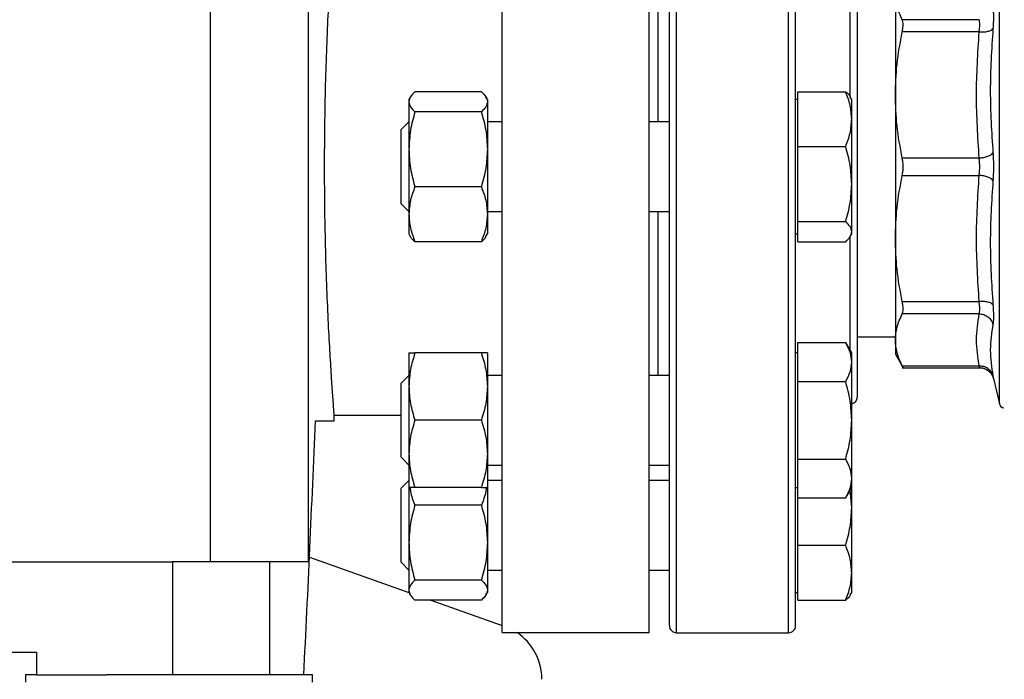
# Model space of a CAD drawing. Extents: x 0.4 to 10.6, y 0.4 to 8.1.
# Drawn here: x 3.7 to 4, y 3 to 3.1 of the extents above; entities that cross this region are included whole.
import ezdxf

# ---------------------------------------------------------------- set-up
doc = ezdxf.new("R2010")
doc.units = 0
doc.linetypes.add('SLD-SOLID', pattern=[0])
doc.layers.get('0').update_dxf_attribs({"linetype": 'CONTINUOUS'})
doc.styles.add('SLDTEXTSTYLE0', font='TXT', dxfattribs={"width": 0.75})
doc.dimstyles.new('SLDDIMSTYLE1', dxfattribs={"dimtxt": 0.125, "dimasz": 0.13, "dimexe": 0, "dimexo": 0.0625, "dimgap": 0.03125, "dimtad": 0, "dimtih": 1, "dimtoh": 1, "dimdec": 1, "dimlfac": 30, "dimrnd": 1e-09, "dimzin": 12, "dimtxsty": 'SLDTEXTSTYLE0', "dimsah": 1, "dimcen": 0.09, "dimazin": 3, "dimtfac": 1, "dimtofl": 0, "dimtmove": 0, "dimatfit": 3, "dimtolj": 1, "dimtzin": 12})
doc.dimstyles.new('SLDDIMSTYLE5', dxfattribs={"dimtxt": 0.125, "dimasz": 0.13, "dimexe": 0, "dimexo": 0.0625, "dimgap": 0.03125, "dimtad": 0, "dimtih": 1, "dimtoh": 1, "dimdec": 1, "dimlfac": 30, "dimrnd": 1e-09, "dimzin": 4, "dimtxsty": 'SLDTEXTSTYLE0', "dimsah": 1, "dimcen": 0.09, "dimazin": 3, "dimtfac": 1, "dimtofl": 0, "dimtmove": 0, "dimatfit": 3, "dimtolj": 1, "dimtzin": 12})

# ---------------------------------------------------------------- blocks, each defined once
blk = doc.blocks.new('_D_15')
at = {"color": 7, "linetype": 'SLD-SOLID'}
for p, q in [((3.057077317204091, 3.050015569541171), (3.057077317204086, 2.09410658116223)), ((4.230003826390478, 3.050015569541164), (4.230003826390472, 2.094106581162222)), ((3.057077317204086, 2.21910658116223), (3.481908622316685, 2.219106581162227)), ((4.230003826390473, 2.219106581162222), (3.805172521277873, 2.219106581162225))]:
    blk.add_line(p, q, dxfattribs=at)
for points in [[(3.057077317204086, 2.21910658116223), (3.187077317204086, 2.199106581162229), (3.187077317204086, 2.239106581162229)], [(4.230003826390473, 2.219106581162222), (4.100003826390473, 2.239106581162223), (4.100003826390473, 2.199106581162223)]]:
    blk.add_solid(points, dxfattribs=at)
at = {"color": 7, "linetype": 'SLD-SOLID', "insert": (3.481908622316686, 2.281021309400398), "char_height": 0.125, "attachment_point": 1, "style": 'SLDTEXTSTYLE0'}
blk.add_mtext('35.2', dxfattribs=at)
blk = doc.blocks.new('_D_16')
at = {"color": 7, "linetype": 'SLD-SOLID'}
for p, q in [((2.907077317204091, 3.050015569541173), (2.907077317204084, 1.742982964200757)), ((4.380003826390478, 3.050015569541163), (4.38000382639047, 1.742982964200748)), ((2.907077317204084, 1.867982964200757), (3.481908622316686, 1.867982964200754)), ((4.380003826390471, 1.867982964200748), (3.80517252127787, 1.867982964200752))]:
    blk.add_line(p, q, dxfattribs=at)
for points in [[(2.907077317204084, 1.867982964200757), (3.037077317204084, 1.847982964200757), (3.037077317204084, 1.887982964200757)], [(4.380003826390471, 1.867982964200748), (4.250003826390471, 1.887982964200749), (4.250003826390471, 1.847982964200749)]]:
    blk.add_solid(points, dxfattribs=at)
at = {"color": 7, "linetype": 'SLD-SOLID', "insert": (3.481908622316686, 1.929897692438924), "char_height": 0.125, "attachment_point": 1, "style": 'SLDTEXTSTYLE0'}
blk.add_mtext('44.2', dxfattribs=at)
blk = doc.blocks.new('_D_17')
at = {"color": 7, "linetype": 'SLD-SOLID'}
for p, q in [((3.057077317204091, 3.050015569541171), (3.057077317204091, 2.52439302927676)), ((3.689334535051859, 2.744837877612042), (3.689334535051859, 2.52439302927676)), ((3.057077317204091, 2.64939302927676), (3.689334535051859, 2.64939302927676)), ((3.689334535051859, 2.64939302927676), (3.792507133838056, 2.64939302927676))]:
    blk.add_line(p, q, dxfattribs=at)
for points in [[(3.057077317204091, 2.64939302927676), (3.187077317204091, 2.62939302927676), (3.187077317204091, 2.66939302927676)], [(3.689334535051859, 2.64939302927676), (3.559334535051859, 2.66939302927676), (3.559334535051859, 2.62939302927676)]]:
    blk.add_solid(points, dxfattribs=at)
at = {"color": 7, "linetype": 'SLD-SOLID', "insert": (3.792507133838055, 2.711307757514931), "char_height": 0.125, "attachment_point": 1, "style": 'SLDTEXTSTYLE0'}
blk.add_mtext('19.0', dxfattribs=at)

msp = doc.modelspace()

# ---------------------------------------------------------------- linework, layer by layer
at = {"color": 7, "linetype": 'SLD-SOLID'}
for p, q in [((3.852064193844509, 3.100015569541176), (3.852064193844509, 3.208283286076609)), ((3.886184928752649, 3.100015569541176), (3.886184928752649, 3.208283286076609)), ((3.784148797541069, 3.175474887126478), (3.784148797541069, 3.008152052480809)), ((3.80694052881393, 3.175474887126478), (3.80694052881393, 3.008152052480809)), ((3.888268262085977, 3.110432236207849), (3.888268262085977, 3.148524467973333)), ((3.943386372322093, 3.140268588543079), (3.943386372322093, 3.116688915029143)), ((3.962867747452393, 3.134194399484215), (3.94500366721591, 3.134194349830068)), ((3.96286774796158, 3.131353311415395), (3.94500366721591, 3.131353425419873)), ((3.830688950021006, 3.116205245850269), (3.830362934001969, 3.115640569541216)), ((3.847196531974495, 3.117442992521039), (3.831758502712546, 3.117442992535753)), ((3.848592100668626, 3.115640569541215), (3.848266084650718, 3.116205245848313)), ((3.920747100668661, 3.111064112997226), (3.920747100668637, 3.117442992535731)), ((3.920747100668637, 3.117442992535731), (3.931851531958058, 3.117442992535743)), ((3.93324710066866, 3.115640569541196), (3.932921084649637, 3.116205245850226)), ((3.943386372322079, 3.116688915029135), (3.943386372322079, 3.083342223142874)), ((3.830362934001977, 3.115640569541194), (3.830362934001982, 3.115108160576969)), ((3.830362934001982, 3.115108160576969), (3.830362934001969, 3.104059617120925)), ((3.848592100668633, 3.115640569541186), (3.848592100668643, 3.11510816057694)), ((3.848592100668643, 3.11510816057694), (3.84859210066864, 3.104059617120909)), ((3.920747100668628, 3.115640569541182), (3.920226267335311, 3.115640569541182)), ((3.933247100668661, 3.111064112997234), (3.933247100668661, 3.115640569541184)), ((3.847196531951752, 3.112773328639328), (3.831758502712574, 3.112773328618205)), ((3.830362934001987, 3.110432236207845), (3.828559600668655, 3.108628902874512)), ((3.852064193844507, 3.110432236207847), (3.848592100668625, 3.110432236207847)), ((3.890892934001982, 3.110432236207849), (3.886184928752644, 3.110432236207849)), ((3.920747100668645, 3.104685233458732), (3.920747100668661, 3.111064112997226)), ((3.933247100668658, 3.095971521961443), (3.933247100668661, 3.111064112997234)), ((3.828559600668655, 3.09392502313256), (3.828559600668655, 3.108628902874512)), ((3.920747100668659, 3.095971521961455), (3.920747100668645, 3.104685233458732)), ((3.920747100668645, 3.104685233458732), (3.931851531958066, 3.104685233458742)), ((3.830362934001969, 3.104059617120925), (3.83036293400196, 3.088967026085156)), ((3.84859210066864, 3.104059617120909), (3.848592100668653, 3.088967026085158)), ((3.852064193844509, 2.991747853005743), (3.852064193844509, 3.100015569541176)), ((3.886184928752649, 2.991747853005743), (3.886184928752649, 3.100015569541176)), ((3.962867747828771, 3.102024522032469), (3.94500366721591, 3.102024406456455)), ((3.94500366721591, 3.098006732625903), (3.962867748162105, 3.098006620881022)), ((3.920747100668638, 3.087257810464183), (3.920747100668659, 3.095971521961455)), ((3.933247100668656, 3.084922978505407), (3.933247100668658, 3.095971521961443)), ((3.828559600668655, 3.091402236207844), (3.828559600668655, 3.09392502313256)), ((3.847196531951734, 3.095345905639127), (3.831758502712564, 3.09534590562367)), ((3.828559600668655, 3.091402236207844), (3.830362934001988, 3.089598902874511)), ((3.83036293400196, 3.088967026085156), (3.830362934001963, 3.0843905695412)), ((3.848592100668625, 3.089598902874514), (3.852064193844507, 3.089598902874514)), ((3.848592100668653, 3.088967026085158), (3.848592100668646, 3.08439056954119)), ((3.886184928752644, 3.089598902874516), (3.890892934001983, 3.089598902874516)), ((3.888268262085978, 3.051506671109028), (3.888268262085977, 3.089598902874516)), ((3.920747100668638, 3.087257810464183), (3.931851531958058, 3.087257810464198)), ((3.920747100668657, 3.08492297850542), (3.920747100668638, 3.087257810464183)), ((3.83036293400197, 3.084390569541186), (3.830688950020995, 3.083825893232153)), ((3.848266084649169, 3.083825893231432), (3.848592100668627, 3.084390569541215)), ((3.920226267335312, 3.084390569541183), (3.920747100668641, 3.084390569541183)), ((3.920747100668643, 3.082588146546662), (3.920747100668657, 3.08492297850542)), ((3.932921084649622, 3.08382589323214), (3.933247100668661, 3.084390569541196)), ((3.933247100668655, 3.084390569541181), (3.933247100668656, 3.084922978505407)), ((3.847196531951725, 3.082588146541003), (3.831758502712557, 3.082588146546664)), ((3.920747100668643, 3.082588146546662), (3.931851531958064, 3.082588146546661)), ((3.9433863723221, 3.083342223142861), (3.943386372322101, 3.059762550539267)), ((3.945003667215911, 3.068677713662462), (3.962867747657643, 3.068677831150437)), ((3.962867763174442, 3.065836789252316), (3.945003667215911, 3.065836789252315)), ((3.920747100668645, 3.054621651376517), (3.920747100668641, 3.059132200354547)), ((3.920747100668641, 3.059132200354547), (3.931851531958059, 3.059132200354561)), ((3.933247100668661, 3.056715004442382), (3.931851531958081, 3.059132200354561)), ((3.934559600668655, 3.060448640407321), (3.943386372322089, 3.060448640407321)), ((3.943386372322093, 3.059762550539294), (3.943386372322093, 3.056446015735319)), ((3.830362934001982, 3.056715004442365), (3.830362934001983, 3.048902504442367)), ((3.847196531974496, 3.056715004393134), (3.831758502712547, 3.056715004442389)), ((3.848592100668637, 3.056715004442346), (3.848592100668644, 3.048902504442344)), ((3.920747100668624, 3.056715004442363), (3.920226267335312, 3.056715004442363)), ((3.933247100668645, 3.054621651376499), (3.933247100668647, 3.056715004442356)), ((3.920747100668638, 3.050111102398465), (3.920747100668645, 3.054621651376517)), ((3.933247100668662, 3.041090004442372), (3.933247100668645, 3.054621651376499)), ((3.943386372322082, 3.056446015735317), (3.945212376057038, 3.053283284491538)), ((3.944998226744862, 3.05328872932005), (3.962996538243768, 3.053288729320051)), ((3.962867758210268, 3.053688310788496), (3.945003667215912, 3.053688311826542)), ((3.830362934001988, 3.051506671109037), (3.828559600668656, 3.049703337775704)), ((3.828559600668656, 3.032476671109026), (3.828559600668656, 3.049703337775704)), ((3.852064193844507, 3.051506671109026), (3.848592100668625, 3.051506671109026)), ((3.890892934001983, 3.051506671109028), (3.886184928752644, 3.051506671109028)), ((3.920747100668662, 3.041090004442373), (3.920747100668638, 3.050111102398465)), ((3.920747100668638, 3.050111102398465), (3.931851531958058, 3.05011110239847)), ((3.965980254992815, 3.051368584515529), (3.966201012821739, 3.050705065381556)), ((3.966181852267958, 3.050793756396651), (3.966188882089697, 3.05075776335867)), ((3.966188882089694, 3.05075776335867), (3.967558136886503, 3.044925593708586)), ((3.830362934001983, 3.048902504442367), (3.83036293400197, 3.033277504442365)), ((3.848592100668644, 3.048902504442344), (3.848592100668641, 3.033277504442345)), ((3.808620478014905, 3.04096045143094), (3.813022199093853, 3.04096045143094)), ((3.813019996931472, 3.042272787388945), (3.828559600668656, 3.042272787388945)), ((3.813022199093856, 3.04096045143094), (3.813022199093856, 3.042301456141947)), ((3.847196531951754, 3.041090004461305), (3.831758502712575, 3.041090004442378)), ((3.920747100668646, 3.032068906486291), (3.920747100668662, 3.041090004442373)), ((3.933247100668659, 3.02755835750823), (3.933247100668662, 3.041090004442372)), ((3.828559600668656, 3.032476671109036), (3.830362934001989, 3.030673337775703)), ((3.83036293400197, 3.033277504442365), (3.830362934001961, 3.025465004442371)), ((3.848592100668641, 3.033277504442345), (3.848592100668655, 3.025465004442351)), ((3.920747100668646, 3.032068906486291), (3.931851531958067, 3.032068906486295)), ((3.920747100668661, 3.027558357508246), (3.920747100668646, 3.032068906486291)), ((3.848592100668625, 3.030673337775693), (3.852064193844507, 3.030673337775693)), ((3.886184928752644, 3.030673337775694), (3.890892934001988, 3.030673337775694)), ((3.830362934001989, 3.027098902874612), (3.828559600668656, 3.025295569541278)), ((3.852064193844507, 3.027098902874594), (3.848592100668626, 3.027098902874594)), ((3.890892934001989, 3.027098902874596), (3.886184928752644, 3.027098902874596)), ((3.920747100668639, 3.023047808530191), (3.920747100668661, 3.027558357508246)), ((3.933247100668658, 3.025465004442356), (3.933247100668659, 3.02755835750823)), ((3.828559600668657, 3.008068902874611), (3.828559600668656, 3.025295569541278)), ((3.83036293400197, 3.025596662702521), (3.830362934001984, 3.012638188628189)), ((3.847196531951735, 3.025465004442372), (3.831758502712565, 3.025465004442378)), ((3.848592100668629, 3.025596662702497), (3.848592100668645, 3.012638188628185)), ((3.920226267335313, 3.025465004442363), (3.920747100668645, 3.025465004442363)), ((3.931851531958087, 3.023047808530212), (3.933247100668662, 3.025465004442382)), ((3.933247100668646, 3.020726283787672), (3.932897632612751, 3.024859708013921)), ((3.933247100668646, 3.020726283787672), (3.933247100668662, 3.025465004442382)), ((3.920747100668646, 3.020726283787676), (3.920747100668645, 3.023047808530191)), ((3.920747100668639, 3.023047808530191), (3.93185153195806, 3.023047808530212)), ((3.847196531974497, 3.021351900070533), (3.831758502712548, 3.021351900125476)), ((3.920747100668639, 3.012012572290398), (3.920747100668646, 3.020726283787676)), ((3.933247100668663, 3.005633692751894), (3.933247100668646, 3.020726283787672)), ((3.830362934001984, 3.012638188628189), (3.830362934001971, 3.001589645172151)), ((3.848592100668645, 3.012638188628185), (3.848592100668643, 3.001589645172139)), ((3.920747100668639, 3.012012572290398), (3.93185153195806, 3.012012572290395)), ((3.920747100668664, 3.005633692751901), (3.920747100668639, 3.012012572290398)), ((3.807254266420895, 3.009222068340634), (3.830363226955413, 3.001056728797651)), ((3.603258838466632, 3.008152052480809), (3.775410231637085, 3.008152052480809)), ((3.775410231637085, 3.008152052480809), (3.775410231637085, 2.981905333320703)), ((3.797995476387915, 3.008152052480809), (3.775410231637085, 3.008152052480809)), ((3.797995476387915, 3.008152052480809), (3.797995476387915, 2.981905333320703)), ((3.80694052881393, 3.008152052480809), (3.797995476387915, 3.008152052480809)), ((3.828559600668657, 3.008068902874611), (3.83036293400199, 3.006265569541278)), ((3.848592100668627, 3.006265569541261), (3.852064193844507, 3.006265569541261)), ((3.886184928752644, 3.006265569541262), (3.890892934001989, 3.006265569541262)), ((3.847196531951754, 3.003924477136574), (3.831758502712577, 3.003924477130929)), ((3.920747100668647, 2.999254813213408), (3.920747100668664, 3.005633692751901)), ((3.93324710066866, 3.001057236207938), (3.933247100668663, 3.005633692751894)), ((3.830362934001971, 3.001589645172151), (3.830362934001971, 3.00105723620792)), ((3.830362934001972, 3.001057236207895), (3.830687254574156, 3.000495496498932)), ((3.848267780097498, 3.000495496500775), (3.848592100668629, 3.001057236207914)), ((3.848592100668643, 3.001589645172139), (3.848592100668642, 3.001057236207906)), ((3.920226267335314, 3.00105723620793), (3.920747100668648, 3.00105723620793)), ((3.932922780096466, 3.000495496498959), (3.933247100668663, 3.001057236207944)), ((3.847196531951737, 2.99925481319792), (3.831758502712566, 2.999254813213384)), ((3.83546287969974, 2.999254813209673), (3.852064193844509, 2.993388890912891)), ((3.920747100668647, 2.999254813213408), (3.931851531958068, 2.999254813213404)), ((3.852064193844509, 2.991747853005743), (3.886184928752649, 2.991747853005743)), ((3.892559600668657, 2.991682236207839), (3.918559600668656, 2.991682236207839)), ((3.634872592794641, 2.987154677152724), (3.743796477309077, 2.987154677152724)), ((3.743796477309077, 2.987154677152724), (3.743796477309077, 2.981905333320703)), ((3.741303038988868, 2.981905333320703), (3.741303038988868, 2.980205333320703)), ((3.743796477309077, 2.981905333320703), (3.741303038988868, 2.981905333320703)), ((3.743796477309077, 2.981905333320703), (3.760083605815405, 2.981905333320703)), ((3.807969705655534, 2.981905333320703), (3.760083605815405, 2.981905333320703)), ((3.807969705655534, 2.980205333320703), (3.807969705655534, 2.981905333320703))]:
    msp.add_line(p, q, dxfattribs=at)
at = {"color": 8, "linetype": 'SLD-SOLID'}
for p, q in [((3.892559600668657, 2.991682236207839), (3.892559600668654, 3.208348902874505)), ((3.918559600668656, 2.991682236207846), (3.918559600668654, 3.208348902874512)), ((3.967558136886503, 3.044925593708586), (3.967558136886502, 3.155105545373759)), ((3.932892934001988, 3.116240015239174), (3.932892934001988, 3.143421016963222)), ((3.932892934001988, 3.057328439103405), (3.932892934001988, 3.083753620801005))]:
    msp.add_line(p, q, dxfattribs=at)
at = {"color": 7, "linetype": 'SLD-SOLID'}
for centre, radius, start, end in [((3.932892934002013, 3.046515569541181), 0.001666666666666721, 282.2688989953082, 0), ((3.968835734598061, 3.045225543294462), 0.001312335958004597, 193.2124009971669, 258.7756899097017), ((3.892559600668657, 2.993348902874506), 0.001666666666667371, 180, 270.0000000000008), ((3.918559600668656, 2.993348902874512), 0.001666666666666927, 270.0000000000008, 1.526666247102249e-11), ((3.848127185970497, 2.980861501299702), 0.01312335958005303, 2.171530069878559e-10, 56.05151384150323)]:
    msp.add_arc(centre, radius, start, end, dxfattribs=at)
msp.add_ellipse((3.070896214841888, 3.261074982569093), major_axis=(-2.664535259100376e-15, 2.023979957050825), ratio=0.3666666666666663, start_param=4.574016802999588, end_param=4.603420139615975, dxfattribs=at)
for points, knots in [([(3.89089293400199, 2.993348902874507), (3.89089293400199, 2.993434408849645), (3.89089293400199, 2.993605423851175), (3.89089293400199, 2.995015657895773), (3.89089293400199, 2.997325981058077), (3.89089293400199, 3.000702828283207), (3.89089293400199, 3.005129536136412), (3.890892934001989, 3.010601119962175), (3.890892934001989, 3.01706978955236), (3.890892934001989, 3.024456170513461), (3.890892934001988, 3.032649173024718), (3.890892934001988, 3.041512277021801), (3.890892934001988, 3.050890759754707), (3.890892934001988, 3.060620406163065), (3.890892934001988, 3.070536220154877), (3.890892934001988, 3.080428299001207), (3.890892934001987, 3.090256232280468), (3.890892934001987, 3.100015337284089), (3.890892934001987, 3.109774673431196), (3.890892934001987, 3.119602613755644), (3.890892934001987, 3.129494918855339), (3.890892934001987, 3.139410732939219), (3.890892934001987, 3.149140379322257), (3.890892934001987, 3.158518862061605), (3.890892934001987, 3.167381966058857), (3.890892934001987, 3.175574968562838), (3.890892934001987, 3.182961349552854), (3.890892934001987, 3.189430019035592), (3.890892934001987, 3.194901603255907), (3.890892934001987, 3.199328309671611), (3.890892934001987, 3.202705162096495), (3.890892934001988, 3.205015440364202), (3.890892934001984, 3.206425755258888), (3.890892934001995, 3.206596741541349), (3.890892934002, 3.206682236207852)], [0, 0, 0, 0, 0.02912375244478219, 0.05824854416159777, 0.08873429317389361, 0.1199938772583552, 0.1519013647805304, 0.18431266025657, 0.2170687487206719, 0.2499999956263125, 0.2829312425319538, 0.3156873309960551, 0.3480986264720956, 0.3800061139942708, 0.4112656980787318, 0.4417514470910278, 0.4708746806637527, 0.4999999956139021, 0.5291232292027623, 0.5582485441611112, 0.5887342931734072, 0.6199938772578681, 0.6519013647800435, 0.6843126602560837, 0.7170687487201853, 0.7499999956258264, 0.7829312425314668, 0.8156873309955686, 0.8480986264716092, 0.8800061139937847, 0.9112656980782456, 0.9417514470905417, 0.9708752039431598, 1, 1, 1, 1]), ([(3.920226267335323, 2.993348902874507), (3.920226267335323, 2.993434408849659), (3.920226267335323, 2.993605423851222), (3.920226267335323, 2.99501565789574), (3.920226267335323, 2.997325981058088), (3.920226267335323, 3.000702828283214), (3.920226267335322, 3.005129536136419), (3.920226267335322, 3.010601119962181), (3.920226267335322, 3.017069789552368), (3.920226267335322, 3.024456170513468), (3.920226267335322, 3.032649173024725), (3.920226267335322, 3.041512277021808), (3.920226267335321, 3.050890759754714), (3.920226267335321, 3.060620406163071), (3.920226267335321, 3.070536220154885), (3.920226267335321, 3.080428299001434), (3.920226267335321, 3.090256232280716), (3.920226267335321, 3.100015337284442), (3.920226267335321, 3.109774673431327), (3.92022626733532, 3.119602613755764), (3.92022626733532, 3.129494918855347), (3.92022626733532, 3.139410732939226), (3.92022626733532, 3.149140379322265), (3.92022626733532, 3.158518862061611), (3.92022626733532, 3.167381966058863), (3.92022626733532, 3.175574968562845), (3.92022626733532, 3.18296134955286), (3.92022626733532, 3.189430019035599), (3.92022626733532, 3.194901603255914), (3.92022626733532, 3.199328309671619), (3.92022626733532, 3.202705162096498), (3.920226267335321, 3.20501544036425), (3.920226267335317, 3.206425755258855), (3.920226267335328, 3.206596741541341), (3.920226267335334, 3.206682236207852)], [0, 0, 0, 0, 0.0291237524437788, 0.05824854416159735, 0.088734293173894, 0.1199938772583564, 0.1519013647805324, 0.1843126602565736, 0.2170687487206756, 0.2499999956263178, 0.2829312425319594, 0.3156873309960615, 0.3480986264721028, 0.3800061139942789, 0.4112656980787407, 0.4417514470910379, 0.4708746806658154, 0.4999999956138963, 0.5291232292038157, 0.558248544161116, 0.5887342931734131, 0.6199938772578748, 0.6519013647800512, 0.6843126602560917, 0.717068748720194, 0.7499999956258362, 0.7829312425314782, 0.8156873309955804, 0.848098626471621, 0.8800061139937965, 0.9112656980782591, 0.9417514470905559, 0.9708752039442243, 1, 1, 1, 1]), ([(3.810772385299666, 3.100015569541176), (3.81078446317478, 3.10321028544638), (3.810808969834948, 3.109692536362382), (3.811000871390662, 3.119099306537094), (3.811286356831759, 3.128047188840738), (3.811640215761791, 3.136127980035875), (3.812025684545528, 3.143262029628338), (3.812393418164946, 3.149110218650665), (3.812710570489363, 3.153645950389877), (3.812924817810725, 3.156506608787154), (3.813027655040446, 3.157828735500916), (3.813011751500866, 3.157623765589995), (3.813007717188293, 3.157571770077632)], [0, 0, 0, 0, 0.1056278253828653, 0.2143245559732163, 0.31995075743434, 0.4286291247048488, 0.5344556496736268, 0.6433429780220101, 0.7492940572028257, 0.8583296374864322, 0.9640619296142713, 1, 1, 1, 1]), ([(3.934559600668656, 3.04651556954118), (3.934559600668656, 3.046592284346442), (3.934559600668656, 3.046748093012805), (3.934559600668655, 3.048032489431578), (3.934559600668655, 3.049976829148668), (3.934559600668655, 3.052430234803235), (3.934559600668655, 3.055179723701686), (3.934559600668655, 3.058415005048043), (3.934559600668655, 3.062118518748074), (3.934559600668655, 3.066222228389803), (3.934559600668655, 3.070657038587854), (3.934559600668655, 3.07536313929929), (3.934559600668655, 3.080746879052657), (3.934559600668655, 3.086802551125409), (3.934559600668655, 3.093423585775944), (3.934559600668655, 3.100015364209619), (3.934559600668655, 3.10660713628144), (3.934559600668655, 3.113228201543299), (3.934559600668655, 3.119283852624922), (3.934559600668655, 3.124667792780372), (3.934559600668655, 3.12937371131753), (3.934559600668655, 3.133808725651341), (3.934559600668655, 3.137912287952789), (3.934559600668655, 3.141615984486766), (3.934559600668655, 3.144851160960457), (3.934559600668655, 3.147600796416202), (3.934559600668654, 3.15005416467355), (3.934559600668657, 3.151998516538728), (3.934559600668648, 3.153283092903289), (3.934559600668668, 3.153438870124508), (3.934559600668678, 3.153515569541184)], [0, 0, 0, 0, 0.03881394993896667, 0.07883158610105871, 0.1199756722023797, 0.1521375013119962, 0.1843034440233728, 0.2171496179756986, 0.2499999930641676, 0.282846167136268, 0.3156965423452048, 0.3478583717854385, 0.3800243148285079, 0.4211647565755257, 0.4611832732943919, 0.4999999930934421, 0.5388130215710701, 0.5788315860992242, 0.6199756722004752, 0.6521375013104004, 0.6843034440214589, 0.717149617972769, 0.7499999930622485, 0.7828461671337686, 0.815696542343295, 0.8478583717831691, 0.8800243148265924, 0.921164756573134, 0.9611842017907349, 1, 1, 1, 1]), ([(3.945003666778303, 3.134194350677058), (3.944526280935925, 3.13523022755639), (3.943600029186443, 3.13724009606641), (3.943456114196008, 3.139280028025233), (3.943386372322093, 3.140268588543079)], [0, 0, 0, 0, 0.5153953475893632, 1, 1, 1, 1]), ([(3.966061736651833, 3.136661453274893), (3.966097932399423, 3.136424527511703), (3.966170317638904, 3.135950716933126), (3.966198219302485, 3.134880316070791), (3.966170340824169, 3.133606464641291), (3.966097946478816, 3.132612040154525), (3.966061743087395, 3.132114742489108)], [0, 0, 0, 0, 0.2499989276917235, 0.4999546481483151, 0.7499343696896912, 1, 1, 1, 1]), ([(3.945003667215601, 3.13135342542004), (3.945062363091343, 3.131663114969923), (3.945179181242315, 3.132279467654598), (3.945224174452864, 3.13307734069598), (3.945179132873449, 3.133750041850653), (3.945062345330202, 3.134045767168199), (3.945003667215601, 3.134194349830279)], [0, 0, 0, 0, 0.2512615744554081, 0.5000677162990341, 0.7488166715368528, 0.9999999999999999, 0.9999999999999999, 0.9999999999999999, 0.9999999999999999]), ([(3.96286774796158, 3.131353311414854), (3.962903787655934, 3.131663199629575), (3.962975732769896, 3.132281821494241), (3.96300299781344, 3.133077344025168), (3.962975731877439, 3.133747219004657), (3.962903787202036, 3.134045153215398), (3.962867747452393, 3.134194399484215)], [0, 0, 0, 0, 0.2504646602240352, 0.4999961527427322, 0.7495295742914018, 0.9999999999999999, 0.9999999999999999, 0.9999999999999999, 0.9999999999999999]), ([(3.962867747961505, 3.131353304705735), (3.963225939518136, 3.131341520341705), (3.96396382468036, 3.131317244204528), (3.964952744185522, 3.131466708035026), (3.965722143210943, 3.131736419144091), (3.965950753965186, 3.13199111011678), (3.966061728477764, 3.132114744749132)], [0, 0, 0, 0, 0.2427149483024636, 0.4999999460820415, 0.7572849866284086, 0.9999999999999999, 0.9999999999999999, 0.9999999999999999, 0.9999999999999999]), ([(3.966061743087467, 3.132114742489645), (3.965754685237298, 3.127293136174242), (3.965140569546274, 3.117649923689645), (3.965754681272175, 3.108037060079836), (3.966061737130469, 3.103230628347806)], [0, 0, 0, 0, 0.5000000075810274, 1, 1, 1, 1]), ([(3.943386372322079, 3.116688915029135), (3.943456094652187, 3.119075122743595), (3.943599992090046, 3.123999931994438), (3.944526221435708, 3.128852209781742), (3.945003666778294, 3.131353423375689)], [0, 0, 0, 0, 0.4845279467527954, 1, 1, 1, 1]), ([(3.962867747828771, 3.102024522033029), (3.962560694029313, 3.106912487913561), (3.961946565661004, 3.116688750300973), (3.962560680271746, 3.126465014168455), (3.96286774796158, 3.131353311415395)], [0, 0, 0, 0, 0.4999830903501106, 1, 1, 1, 1]), ([(3.831758502712546, 3.117442992535753), (3.831368444028022, 3.117063805561168), (3.830581175050073, 3.116298479332636), (3.830436120247486, 3.115507329117639), (3.830362934001982, 3.115108160576969)], [0, 0, 0, 0, 0.4954579634776857, 0.9999999999999999, 0.9999999999999999, 0.9999999999999999, 0.9999999999999999]), ([(3.847196531974495, 3.117442992521039), (3.847586590656975, 3.117063805546198), (3.848373859625511, 3.116298479322288), (3.848518914425123, 3.1155073291124), (3.848592100668643, 3.11510816057694)], [0, 0, 0, 0, 0.4954579668042458, 1, 1, 1, 1]), ([(3.933247100668661, 3.111064112997234), (3.933176777322586, 3.112132968739378), (3.933034569394593, 3.114294409696023), (3.932248753474842, 3.116385811408003), (3.931851531958058, 3.117442992535743)], [0, 0, 0, 0, 0.4945107285296094, 1, 1, 1, 1]), ([(3.931851531958058, 3.117442992535743), (3.932286219784066, 3.117065600137449), (3.932760647568054, 3.116653705834218), (3.932887795699772, 3.116227847116366), (3.932898446132951, 3.116192175496524)], [0, 0, 0, 0, 0.9162360230126786, 0.9999999999999999, 0.9999999999999999, 0.9999999999999999, 0.9999999999999999]), ([(3.945003666778292, 3.102024408500795), (3.944526281294209, 3.104525243204521), (3.94360002948995, 3.109377511934343), (3.943456114335523, 3.114302325437904), (3.943386372322079, 3.116688915029135)], [0, 0, 0, 0, 0.5153949302842123, 1, 1, 1, 1]), ([(3.830362934001982, 3.115108160576969), (3.830433257348048, 3.114716932222363), (3.830575465276021, 3.113925789923452), (3.831361281195784, 3.113160283767356), (3.831758502712574, 3.112773328618205)], [0, 0, 0, 0, 0.4945107285306177, 1, 1, 1, 1]), ([(3.848592100668643, 3.11510816057694), (3.848521777325078, 3.114716932225789), (3.848379569400499, 3.113925789924628), (3.847593753475651, 3.113160283784717), (3.847196531951752, 3.112773328639328)], [0, 0, 0, 0, 0.494510722756301, 1, 1, 1, 1]), ([(3.831758502712574, 3.112773328618206), (3.831368444028033, 3.111358183563462), (3.830581175050049, 3.108501947194163), (3.830436120247469, 3.10554933439545), (3.830362934001969, 3.104059617120925)], [0, 0, 0, 0, 0.4954579634773447, 1, 1, 1, 1]), ([(3.847196531951752, 3.112773328639328), (3.847586590637051, 3.111358183584979), (3.84837385961862, 3.108501947209013), (3.848518914422364, 3.10554933440296), (3.84859210066864, 3.104059617120909)], [0, 0, 0, 0, 0.4954579621825372, 1, 1, 1, 1]), ([(3.931851531958066, 3.104685233458742), (3.932241590642606, 3.10572119153889), (3.933028859620588, 3.107812101679633), (3.933173914423163, 3.109973564263369), (3.933247100668661, 3.111064112997234)], [0, 0, 0, 0, 0.4954579634777915, 1, 1, 1, 1]), ([(3.933247100668658, 3.095971521961443), (3.933176777322583, 3.097431606058191), (3.933034569394589, 3.100384189313747), (3.932248753474846, 3.103241097181841), (3.931851531958066, 3.104685233458742)], [0, 0, 0, 0, 0.4945107285291271, 1, 1, 1, 1]), ([(3.830362934001969, 3.104059617120925), (3.830433257348038, 3.10259953302419), (3.83057546527602, 3.099646949768649), (3.831361281195775, 3.096790041900571), (3.831758502712564, 3.09534590562367)], [0, 0, 0, 0, 0.4945107285271827, 1, 1, 1, 1]), ([(3.84859210066864, 3.104059617120909), (3.848521777325071, 3.102599533042165), (3.848379569400484, 3.099646949788523), (3.847593753475635, 3.096790041928469), (3.847196531951734, 3.095345905639127)], [0, 0, 0, 0, 0.4945107227521287, 1, 1, 1, 1]), ([(3.962867747828771, 3.102024522039168), (3.963225938472966, 3.102062602308289), (3.96396382155352, 3.10214104876339), (3.964952741218276, 3.102428187728643), (3.965722144321461, 3.102805017249213), (3.965950760359194, 3.103091541167313), (3.966061737458708, 3.103230628493326)], [0, 0, 0, 0, 0.2427150461863689, 0.500000010829686, 0.7572849695700745, 0.9999999999999999, 0.9999999999999999, 0.9999999999999999, 0.9999999999999999]), ([(3.966061737212351, 3.103230628497164), (3.966097932359627, 3.10271155451436), (3.966170316903826, 3.101673489014464), (3.966198219826381, 3.100015888173918), (3.966170342441592, 3.098358102500844), (3.966097947297319, 3.097319819129318), (3.966061743269173, 3.096800584852161)], [0, 0, 0, 0, 0.2499948727218518, 0.4999500285511367, 0.7499304211276483, 1, 1, 1, 1]), ([(3.813019983015173, 3.042301456141947), (3.813020718914366, 3.042291935295804), (3.813041709526079, 3.04202036496876), (3.812965981938273, 3.042992512623043), (3.812790073214488, 3.045307041808055), (3.812497401634235, 3.049389045497409), (3.812143864868913, 3.054808447213218), (3.8117580568264, 3.061580042601048), (3.81139087336948, 3.069381426002594), (3.811077096684623, 3.078133015241832), (3.810885198818162, 3.086354737075707), (3.810787923735402, 3.093737106765133), (3.810777585217155, 3.097914490066633), (3.810772385299666, 3.100015569541176)], [0, 0, 0, 0, 0.003834744352925258, 0.1093813262311145, 0.2179896895332397, 0.3235391718816453, 0.4321341457809518, 0.5379570134207511, 0.6468408443499073, 0.7527835092552733, 0.8618106638964339, 0.9304955382993733, 1, 1, 1, 1]), ([(3.94500366721559, 3.098006732625869), (3.945062363091345, 3.098330814361333), (3.945179181242339, 3.098975810770724), (3.945224174452858, 3.100015774666255), (3.945179132873429, 3.101055609411636), (3.945062345330183, 3.101700427481255), (3.94500366721559, 3.102024406456489)], [0, 0, 0, 0, 0.2512615744628037, 0.5000677162946876, 0.7488166715665476, 0.9999999999999999, 0.9999999999999999, 0.9999999999999999, 0.9999999999999999]), ([(3.962867748162105, 3.098006620881022), (3.962904031526922, 3.098332476617382), (3.962976199764323, 3.098980609288073), (3.963004155135271, 3.100015436952513), (3.962976230093484, 3.101050378664042), (3.962904047553536, 3.101698559662037), (3.962867747828771, 3.102024522032469)], [0, 0, 0, 0, 0.2513719469660723, 0.4999831310124169, 0.7485475748674425, 1, 1, 1, 1]), ([(3.9433863723221, 3.083342223142861), (3.943456094665398, 3.085728430606499), (3.943599992139366, 3.090653239643924), (3.944526221434181, 3.095505517042636), (3.945003666778282, 3.098006730581519)], [0, 0, 0, 0, 0.4845279168197825, 1, 1, 1, 1]), ([(3.962867747657643, 3.068677831150437), (3.962560685982693, 3.073565986713798), (3.961946565633401, 3.083342250073421), (3.962560688319411, 3.093118513200488), (3.962867748162105, 3.098006620880474)], [0, 0, 0, 0, 0.5000024430140654, 0.9999999999999999, 0.9999999999999999, 0.9999999999999999, 0.9999999999999999]), ([(3.966061743547836, 3.096800584856767), (3.965950765961094, 3.096939666264095), (3.965722148922701, 3.097226177985716), (3.964952744426748, 3.097602990591559), (3.963963823377629, 3.097890112556049), (3.963225939293832, 3.097968546619649), (3.962867748162107, 3.098006620873619)], [0, 0, 0, 0, 0.2427150365403385, 0.4999999950993426, 0.757284956335627, 0.9999999999999999, 0.9999999999999999, 0.9999999999999999, 0.9999999999999999]), ([(3.931851531958058, 3.087257810464198), (3.932241590642594, 3.088672955518937), (3.933028859620567, 3.091529191888231), (3.933173914423154, 3.094481804686926), (3.933247100668658, 3.095971521961443)], [0, 0, 0, 0, 0.4954579634766481, 1, 1, 1, 1]), ([(3.966061743269246, 3.096800584852593), (3.96575468536398, 3.091994153290411), (3.965140569560652, 3.082381290278835), (3.96575468110614, 3.072738077945237), (3.966061736875282, 3.067916471835009)], [0, 0, 0, 0, 0.5000000058663726, 1, 1, 1, 1]), ([(3.831758502712564, 3.09534590562367), (3.831368444028031, 3.094309947543516), (3.830581175050061, 3.09221903740275), (3.830436120247468, 3.090057574819022), (3.83036293400196, 3.088967026085156)], [0, 0, 0, 0, 0.4954579634755376, 1, 1, 1, 1]), ([(3.847196531951734, 3.095345905639127), (3.847586590637046, 3.094309947559273), (3.848373859618649, 3.092219037413641), (3.848518914422382, 3.090057574824538), (3.848592100668653, 3.088967026085158)], [0, 0, 0, 0, 0.4954579621789786, 1, 1, 1, 1]), ([(3.83036293400196, 3.088967026085156), (3.830433257348061, 3.087898170343019), (3.830575465276107, 3.085736729386385), (3.831361281195801, 3.083645327674406), (3.831758502712557, 3.082588146546664)], [0, 0, 0, 0, 0.4945107285290585, 1, 1, 1, 1]), ([(3.848592100668653, 3.088967026085158), (3.848521777325067, 3.087898170357562), (3.848379569400446, 3.085736729405089), (3.847593753475615, 3.083645327684949), (3.847196531951725, 3.082588146541003)], [0, 0, 0, 0, 0.4945107227536941, 1, 1, 1, 1]), ([(3.933247100668656, 3.084922978505407), (3.933176777322584, 3.085314206860015), (3.933034569394596, 3.086105349158932), (3.932248753474844, 3.086870855315041), (3.931851531958058, 3.087257810464198)], [0, 0, 0, 0, 0.4945107285299691, 0.9999999999999999, 0.9999999999999999, 0.9999999999999999, 0.9999999999999999]), ([(3.931851531958064, 3.082588146546661), (3.932241590642604, 3.082967333521242), (3.933028859620586, 3.083732659749769), (3.933173914423159, 3.084523809964746), (3.933247100668656, 3.084922978505407)], [0, 0, 0, 0, 0.4954579634765141, 1, 1, 1, 1]), ([(3.831758502712557, 3.082588146546664), (3.831323814886556, 3.082965538944955), (3.830849387102578, 3.08337743324818), (3.830722238970867, 3.08380329196602), (3.830711588537689, 3.08383896358586)], [0, 0, 0, 0, 0.9162360230163444, 0.9999999999999999, 0.9999999999999999, 0.9999999999999999, 0.9999999999999999]), ([(3.847196531951725, 3.082588146541003), (3.847631219778243, 3.082965538939192), (3.848105647565009, 3.083377433244237), (3.848232795697462, 3.083803291964019), (3.848243446131247, 3.083838963585849)], [0, 0, 0, 0, 0.9162360187250566, 1, 1, 1, 1]), ([(3.945003666778304, 3.068677715706624), (3.944526281437398, 3.071178553232512), (3.943600029534347, 3.076030829410878), (3.943456114370343, 3.080955635912719), (3.9433863723221, 3.083342223142861)], [0, 0, 0, 0, 0.5153947207368024, 1, 1, 1, 1]), ([(3.945003667215602, 3.065836789252071), (3.945062363091364, 3.065985420487815), (3.945179181242354, 3.066281230472987), (3.945224174452865, 3.066954088477083), (3.94517913287341, 3.067751935721971), (3.945062345330182, 3.068368120863718), (3.945003667215602, 3.068677713662318)], [0, 0, 0, 0, 0.2512615745081865, 0.5000677163009184, 0.7488166715892098, 0.9999999999999999, 0.9999999999999999, 0.9999999999999999, 0.9999999999999999]), ([(3.966061724257853, 3.06791646975927), (3.965950750166104, 3.068040095647241), (3.96572214026782, 3.068294768618463), (3.964952742283633, 3.068564460537051), (3.963963823802669, 3.068713909540196), (3.963225939321857, 3.068689625496015), (3.962867748087866, 3.06867783729342)], [0, 0, 0, 0, 0.2427149819668541, 0.5000000131986881, 0.757285026416591, 0.9999999999999999, 0.9999999999999999, 0.9999999999999999, 0.9999999999999999]), ([(3.962867763174442, 3.065836789252283), (3.962903800531476, 3.065986031561682), (3.962975741358721, 3.066283961711989), (3.963003001363434, 3.066953812060478), (3.962975732065757, 3.067749321013066), (3.962903787528144, 3.068367940253677), (3.962867747657643, 3.068677831151037)], [0, 0, 0, 0, 0.2504606777299217, 0.4999908381403148, 0.7495255923432704, 1, 1, 1, 1]), ([(3.943386372322093, 3.059762550539279), (3.943456114950444, 3.060751091507417), (3.943600033647837, 3.062791013601236), (3.944526278028012, 3.064800891919366), (3.945003666778316, 3.065836788405315)], [0, 0, 0, 0, 0.4845974123882613, 0.9999999999999999, 0.9999999999999999, 0.9999999999999999, 0.9999999999999999]), ([(3.962867758210268, 3.053688310788518), (3.962560683331402, 3.055713142068437), (3.961946559252059, 3.059762635306665), (3.962560703760063, 3.063812127710957), (3.962867763174442, 3.065836789252316)], [0, 0, 0, 0, 0.5000209065183434, 1, 1, 1, 1]), ([(3.962867763134887, 3.065836805502638), (3.96322595398861, 3.065794745140625), (3.963963837716598, 3.065708099553784), (3.964952755338668, 3.065152577602993), (3.9657221529768, 3.064349966562672), (3.965950763171734, 3.063690087526828), (3.966061737421809, 3.063369762437369)], [0, 0, 0, 0, 0.2427149193301179, 0.4999998957306501, 0.7572849424970398, 1, 1, 1, 1]), ([(3.966061736963049, 3.06791647169078), (3.966097929349729, 3.067419426611501), (3.966170314701041, 3.0664253285157), (3.966198145778157, 3.065152362456363), (3.966170634855583, 3.064080374676808), (3.966098083119392, 3.063606874218511), (3.966061752254143, 3.063369765056836)], [0, 0, 0, 0, 0.2499253769469997, 0.4998547449163242, 0.7495482420972291, 1, 1, 1, 1]), ([(3.966061752254145, 3.063369765056848), (3.965754689232702, 3.061394029965249), (3.96514056319165, 3.057442559793837), (3.965754689453001, 3.053417819038074), (3.966061752582762, 3.051405448666195)], [0, 0, 0, 0, 0.5000000014912365, 1, 1, 1, 1]), ([(3.933247100668645, 3.054621651376499), (3.933176777322571, 3.05537744651988), (3.933034569394581, 3.056905816077459), (3.932248753474839, 3.05838466041019), (3.931851531958059, 3.059132200354561)], [0, 0, 0, 0, 0.4945107285290216, 1, 1, 1, 1]), ([(3.945003666778314, 3.053688312673033), (3.944526339739111, 3.054724051746101), (3.943600071758613, 3.056733935663706), (3.943456135122978, 3.058773850428701), (3.943386372322093, 3.059762550539294)], [0, 0, 0, 0, 0.5153228323267288, 1, 1, 1, 1]), ([(3.831758502712547, 3.056715004442389), (3.831368444028023, 3.055446220096744), (3.830581175050074, 3.052885388625313), (3.830436120247488, 3.050238148411172), (3.830362934001983, 3.048902504442367)], [0, 0, 0, 0, 0.4954579634776901, 1, 1, 1, 1]), ([(3.830362934001982, 3.056715004442365), (3.83043325734805, 3.056715004442367), (3.830575465276031, 3.056715004442371), (3.831361281195769, 3.056715004442383), (3.831758502712547, 3.056715004442389)], [0, 0, 0, 0, 0.4945107285295363, 1, 1, 1, 1]), ([(3.847196531974496, 3.056715004393134), (3.847586590656975, 3.055446220046653), (3.848373859625512, 3.052885388590729), (3.848518914425123, 3.050238148393707), (3.848592100668644, 3.048902504442344)], [0, 0, 0, 0, 0.4954579668042436, 1, 1, 1, 1]), ([(3.848592100668637, 3.056715004442346), (3.848521777320131, 3.056715004446326), (3.848379569387404, 3.056715004454374), (3.847593753483014, 3.056715004413697), (3.847196531974496, 3.056715004393134)], [0, 0, 0, 0, 0.4945107291693133, 1, 1, 1, 1]), ([(3.931851531958059, 3.05011110239847), (3.9322415906426, 3.050843635381965), (3.933028859620586, 3.052322132121331), (3.933173914423151, 3.053850516971569), (3.933247100668645, 3.054621651376499)], [0, 0, 0, 0, 0.4954579634769624, 1, 1, 1, 1]), ([(3.945209203550672, 3.053288782520759), (3.945209208251117, 3.05328877335038), (3.945226336122331, 3.053255357563651), (3.945171716387875, 3.053362330285021), (3.945059865156031, 3.053579299142733), (3.945003667215591, 3.053688311826296)], [0, 0, 0, 0, 0.0001365669422992693, 0.497633913072674, 1, 1, 1, 1]), ([(3.962994887804235, 3.053288729320051), (3.962989471829569, 3.053305857375168), (3.962978578663443, 3.053340307083907), (3.962904836498662, 3.053571875768144), (3.962867758210268, 3.053688310788496)], [0, 0, 0, 0, 0.4971901285526881, 0.9999999999999999, 0.9999999999999999, 0.9999999999999999, 0.9999999999999999]), ([(3.9660617524883, 3.051405448666765), (3.965950774954073, 3.051719373935732), (3.965722158028785, 3.052366069055263), (3.964952753950898, 3.053124310978609), (3.963963833412993, 3.05362280686337), (3.963225949613595, 3.053666904541138), (3.962867758615062, 3.053688310880789)], [0, 0, 0, 0, 0.2427150438175598, 0.49999999933059, 0.7572849550937515, 0.9999999999999999, 0.9999999999999999, 0.9999999999999999, 0.9999999999999999]), ([(3.962986969843842, 3.053313762176494), (3.963277468867139, 3.053295208707396), (3.963921312859954, 3.053254087950812), (3.964903045442961, 3.052790232446559), (3.965613110920642, 3.052079642029173), (3.966029774857847, 3.051332651385537), (3.966143630827816, 3.050915238097128), (3.966201128654983, 3.050704442324882)], [0, 0, 0, 0, 0.1947626584559841, 0.4316598598118542, 0.7046504780316943, 0.850847032678044, 1, 1, 1, 1]), ([(3.962994887804237, 3.053288730591162), (3.963350403486265, 3.053255094462881), (3.964082773777808, 3.053185803282997), (3.965067224526658, 3.052626454280736), (3.965838786053188, 3.051795963346869), (3.966074386454539, 3.051097295350879), (3.966188881343879, 3.050757763183585)], [0, 0, 0, 0, 0.2424460833486886, 0.4994443781849353, 0.7567446396543248, 1, 1, 1, 1]), ([(3.933247100668662, 3.041090004442372), (3.933176777322587, 3.042601594729129), (3.933034569394594, 3.045658333844277), (3.932248753474843, 3.048616022509733), (3.931851531958058, 3.05011110239847)], [0, 0, 0, 0, 0.4945107285296093, 1, 1, 1, 1]), ([(3.830362934001983, 3.048902504442367), (3.830433257348048, 3.04759342885392), (3.830575465276022, 3.044946215127463), (3.831361281195785, 3.042384781606704), (3.831758502712575, 3.041090004442378)], [0, 0, 0, 0, 0.4945107285306223, 1, 1, 1, 1]), ([(3.848592100668644, 3.048902504442344), (3.848521777325079, 3.047593428869616), (3.8483795694005, 3.044946215144036), (3.847593753475651, 3.042384781634665), (3.847196531951754, 3.041090004461305)], [0, 0, 0, 0, 0.4945107227562856, 0.9999999999999999, 0.9999999999999999, 0.9999999999999999, 0.9999999999999999]), ([(3.831758502712575, 3.041090004442378), (3.831368444028034, 3.039821220096727), (3.83058117505005, 3.037260388625281), (3.830436120247471, 3.034613148411162), (3.83036293400197, 3.033277504442365)], [0, 0, 0, 0, 0.4954579634773437, 1, 1, 1, 1]), ([(3.847196531951754, 3.041090004461305), (3.847586590637052, 3.039821220116015), (3.848373859618621, 3.037260388638604), (3.848518914422365, 3.034613148417894), (3.848592100668641, 3.033277504442345)], [0, 0, 0, 0, 0.495457962182528, 1, 1, 1, 1]), ([(3.931851531958067, 3.032068906486295), (3.932241590642607, 3.033533972453296), (3.933028859620589, 3.036490965932052), (3.933173914423164, 3.03954773563252), (3.933247100668662, 3.041090004442372)], [0, 0, 0, 0, 0.4954579634777986, 1, 1, 1, 1]), ([(3.83036293400197, 3.033277504442365), (3.830433257348039, 3.031968428853928), (3.830575465276021, 3.029321215127474), (3.831361281195776, 3.026759781606713), (3.831758502712565, 3.025465004442378)], [0, 0, 0, 0, 0.4945107285271822, 0.9999999999999999, 0.9999999999999999, 0.9999999999999999, 0.9999999999999999]), ([(3.848592100668641, 3.033277504442345), (3.848521777325073, 3.031968428871154), (3.848379569400485, 3.029321215148658), (3.847593753475637, 3.026759781623648), (3.847196531951735, 3.025465004442372)], [0, 0, 0, 0, 0.4945107227521315, 0.9999999999999999, 0.9999999999999999, 0.9999999999999999, 0.9999999999999999]), ([(3.933247100668659, 3.02755835750823), (3.933176777322585, 3.028314152651613), (3.93303456939459, 3.029842522209196), (3.932248753474848, 3.031321366541925), (3.931851531958067, 3.032068906486295)], [0, 0, 0, 0, 0.4945107285291145, 1, 1, 1, 1]), ([(3.93185153195806, 3.023047808530212), (3.932241590642595, 3.023780341513707), (3.933028859620569, 3.025258838253079), (3.933173914423155, 3.026787223103306), (3.933247100668659, 3.02755835750823)], [0, 0, 0, 0, 0.4954579634766597, 1, 1, 1, 1]), ([(3.831758502712565, 3.025465004442378), (3.831368444028032, 3.025465004442374), (3.830581175050062, 3.025465004442365), (3.830436120247469, 3.025465004442369), (3.830362934001961, 3.025465004442371)], [0, 0, 0, 0, 0.4954579634755346, 1, 1, 1, 1]), ([(3.830624615551293, 3.025465004442369), (3.83065339175615, 3.025156378138971), (3.83078373899448, 3.023758397184824), (3.831331594744211, 3.022405850689467), (3.831758502712548, 3.021351900125476)], [0, 0, 0, 0, 0.2207657425395934, 1, 1, 1, 1]), ([(3.848330419118352, 3.025465004442354), (3.848301642912809, 3.025156378135198), (3.848171295672609, 3.023758397177217), (3.847623439933453, 3.022405850653672), (3.847196531974497, 3.021351900070533)], [0, 0, 0, 0, 0.2207657446223815, 0.9999999999999999, 0.9999999999999999, 0.9999999999999999, 0.9999999999999999]), ([(3.847196531951735, 3.025465004442372), (3.847586590637047, 3.025465004442366), (3.84837385961865, 3.025465004442353), (3.848518914422383, 3.025465004442351), (3.848592100668655, 3.025465004442351)], [0, 0, 0, 0, 0.4954579621789609, 1, 1, 1, 1]), ([(3.831758502712548, 3.021351900125476), (3.831368444028024, 3.019936755070724), (3.830581175050075, 3.017080518701406), (3.830436120247489, 3.014127905902707), (3.830362934001984, 3.012638188628189)], [0, 0, 0, 0, 0.4954579634776848, 1, 1, 1, 1]), ([(3.847196531974497, 3.021351900070533), (3.847586590656976, 3.019936755014854), (3.848373859625513, 3.017080518662845), (3.848518914425124, 3.014127905883245), (3.848592100668645, 3.012638188628185)], [0, 0, 0, 0, 0.4954579668042387, 1, 1, 1, 1]), ([(3.93185153195806, 3.012012572290395), (3.932241590642602, 3.013427717345137), (3.933028859620588, 3.016283953714439), (3.933173914423152, 3.019236566513148), (3.933247100668646, 3.020726283787672)], [0, 0, 0, 0, 0.4954579634769765, 1, 1, 1, 1]), ([(3.830362934001984, 3.012638188628189), (3.83043325734805, 3.011178104531443), (3.830575465276024, 3.008225521275898), (3.831361281195787, 3.005368613407819), (3.831758502712577, 3.003924477130929)], [0, 0, 0, 0, 0.4945107285306183, 1, 1, 1, 1]), ([(3.848592100668645, 3.012638188628185), (3.84852177732508, 3.011178104550214), (3.848379569400501, 3.008225521298159), (3.847593753475653, 3.005368613430001), (3.847196531951754, 3.003924477136574)], [0, 0, 0, 0, 0.4945107227562947, 1, 1, 1, 1]), ([(3.933247100668663, 3.005633692751894), (3.933176777322589, 3.006702548494032), (3.933034569394595, 3.008863989450665), (3.932248753474844, 3.010955391162651), (3.93185153195806, 3.012012572290395)], [0, 0, 0, 0, 0.4945107285296024, 1, 1, 1, 1]), ([(3.831758502712577, 3.003924477130929), (3.831368444028036, 3.003545290156325), (3.83058117505005, 3.002779963927754), (3.830436120247472, 3.0019888137128), (3.830362934001971, 3.001589645172151)], [0, 0, 0, 0, 0.4954579634773424, 0.9999999999999999, 0.9999999999999999, 0.9999999999999999, 0.9999999999999999]), ([(3.847196531951754, 3.003924477136574), (3.847586590637053, 3.003545290162085), (3.848373859618623, 3.002779963931745), (3.848518914422366, 3.001988813714811), (3.848592100668643, 3.001589645172139)], [0, 0, 0, 0, 0.4954579621825344, 1, 1, 1, 1]), ([(3.931851531958068, 2.999254813213404), (3.932241590642609, 3.000290771293561), (3.93302885962059, 3.002381681434322), (3.933173914423165, 3.004543144018038), (3.933247100668663, 3.005633692751894)], [0, 0, 0, 0, 0.49545796347779, 1, 1, 1, 1]), ([(3.830362934001971, 3.001589645172151), (3.83043325734804, 3.001198416817548), (3.830575465276023, 3.000407274518636), (3.831361281195778, 2.999641768362538), (3.831758502712566, 2.999254813213384)], [0, 0, 0, 0, 0.4945107285271869, 1, 1, 1, 1]), ([(3.848592100668643, 3.001589645172139), (3.848521777325074, 3.001198416823934), (3.848379569400486, 3.000407274528721), (3.847593753475638, 2.999641768358589), (3.847196531951737, 2.99925481319792)], [0, 0, 0, 0, 0.4945107227521285, 1, 1, 1, 1]), ([(3.932905084168555, 3.000505713247701), (3.932896799558545, 3.000477865470638), (3.932770093493696, 3.000051957402326), (3.932295290347767, 2.999639914709508), (3.931851531958068, 2.999254813213404)], [0, 0, 0, 0, 0.06538447880032792, 1, 1, 1, 1])]:
    msp.add_open_spline(points, degree=3, knots=knots, dxfattribs=at)
at = {"color": 8, "linetype": 'SLD-SOLID'}
msp.add_open_spline([(3.96606175258075, 3.05140544867454), (3.96609948864615, 3.051213615233718), (3.966166545680608, 3.050872726974304), (3.96617719556251, 3.050817781524578), (3.966181852267958, 3.050793756396651)], degree=3, knots=[0, 0, 0, 0, 0.5627458133998186, 1, 1, 1, 1], dxfattribs=at)

# ---------------------------------------------------------------- dimensions: what is measured, and where the dimension line sits
at = {"color": 7, "linetype": 'SLD-SOLID'}
for base, p1, p2, dimstyle, picture, middle in [((2.907077317204084, 1.867982964200758), (4.380003826390478, 3.100015569541163), (2.907077317204092, 3.100015569541172), 'SLDDIMSTYLE1', '_D_16', (3.643540571797277, 1.867982964200753)), ((4.230003826390473, 2.219106581162223), (3.057077317204091, 3.100015569541171), (4.230003826390479, 3.100015569541164), 'SLDDIMSTYLE1', '_D_15', (3.64354057179728, 2.219106581162226)), ((3.057077317204091, 2.64939302927676), (3.689334535051859, 2.794837877612042), (3.057077317204091, 3.100015569541171), 'SLDDIMSTYLE5', '_D_17', (3.954139083318648, 2.64939302927676))]:
    dim = msp.add_linear_dim(base=base, p1=p1, p2=p2, dimstyle=dimstyle, dxfattribs=at)
    dim.commit()
    dim.dimension.update_dxf_attribs({"geometry": picture, "text_midpoint": middle, "dimtype": 160})

doc.saveas('drawing.dxf')
